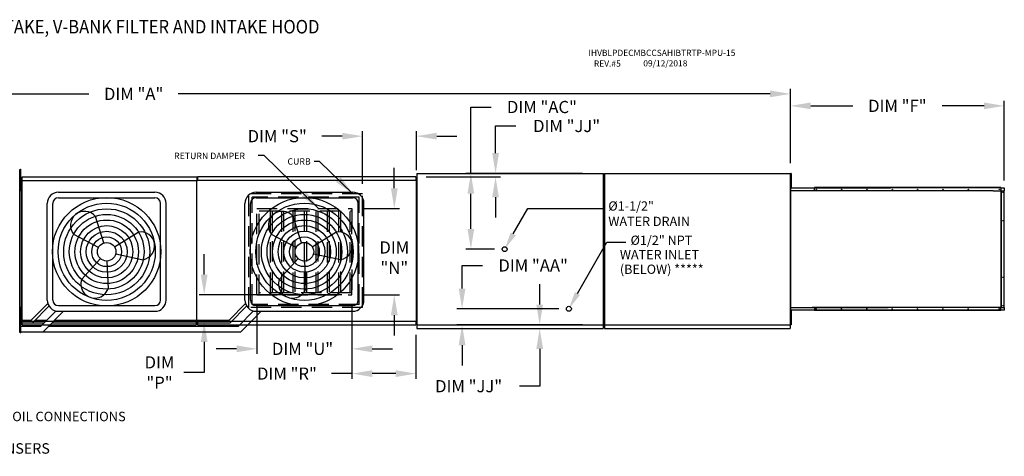
# Model space of a CAD drawing. Units: inches. Extents: x -1 to 310, y -213 to 0.
# Drawn here: x 165 to 310, y -65 to 0 of the extents above; entities that cross this region are included whole.
import ezdxf

# ---------------------------------------------------------------- set-up
doc = ezdxf.new("R2010")
doc.units = ezdxf.units.IN
doc.header["$LTSCALE"] = 4
doc.header["$MEASUREMENT"] = 0
doc.linetypes.add('HIDDEN', pattern=[0.375, 0.25, -0.125])
doc.styles.add('BOLD', font='ROMAND.SHX')
doc.dimstyles.new('MOD', dxfattribs={"dimscale": 1.5, "dimtxt": 1.2, "dimasz": 2, "dimexe": 0.5, "dimexo": 1, "dimgap": 1, "dimtad": 0, "dimtih": 1, "dimtoh": 1, "dimdec": 4, "dimlfac": 1.333333, "dimzin": 0, "dimdsep": 46, "dimtxsty": 'Standard', "dimcen": 0.09, "dimdle": 0.125, "dimadec": 0, "dimazin": 0, "dimtfac": 1, "dimtdec": 4, "dimtix": 1, "dimtofl": 0, "dimtmove": 0, "dimatfit": 3, "dimfxl": 1, "dimfrac": 2, "dimtolj": 1, "dimtzin": 0, "dimarcsym": 0})

# ---------------------------------------------------------------- blocks, each defined once
blk = doc.blocks.new('*D43')
at = {"color": 0, "lineweight": -2, "transparency": 16777216}
for p, q in [((84.16, -21.67), (84.16, -10.21)), ((87.16, -10.96), (175.22, -10.96)), ((275.85, -10.96), (188.42, -10.96)), ((278.85, -21.21), (278.85, -10.21))]:
    blk.add_line(p, q, dxfattribs=at)
at = {"color": 0, "transparency": 16777216}
for points in [[(87.16, -10.46), (87.16, -11.46), (84.16, -10.96)], [(275.85, -10.46), (275.85, -11.46), (278.85, -10.96)]]:
    blk.add_solid(points, dxfattribs=at)
at = {"layer": 'DEFPOINTS', "color": 0, "transparency": 16777216}
for p in [(278.85, -10.96), (84.16, -23.17), (278.85, -22.71)]:
    blk.add_point(p, dxfattribs=at)
at = {"color": 0, "transparency": 16777216, "insert": (181.82, -10.96), "char_height": 1.8, "attachment_point": 5}
blk.add_mtext('\\A1;DIM "A"', dxfattribs=at)
blk = doc.blocks.new('*D47')
at = {"color": 0, "lineweight": -2, "transparency": 16777216}
for p, q in [((231.64, -22.71), (231.64, -12.9)), ((231.64, -12.9), (234.64, -12.9)), ((248.12, -22.71), (230.89, -22.71)), ((231.64, -30.9), (231.64, -25.71)), ((235.13, -33.9), (230.89, -33.9))]:
    blk.add_line(p, q, dxfattribs=at)
at = {"color": 0, "transparency": 16777216}
for points in [[(231.14, -25.71), (232.14, -25.71), (231.64, -22.71)], [(231.14, -30.9), (232.14, -30.9), (231.64, -33.9)]]:
    blk.add_solid(points, dxfattribs=at)
at = {"layer": 'DEFPOINTS', "color": 0, "transparency": 16777216}
for p in [(231.64, -22.71), (249.62, -22.71), (236.63, -33.9)]:
    blk.add_point(p, dxfattribs=at)
at = {"color": 0, "transparency": 16777216, "insert": (242.14, -12.9), "char_height": 1.8, "attachment_point": 5}
blk.add_mtext('\\A1;DIM "AC"', dxfattribs=at)
blk = doc.blocks.new('*D13')
at = {"color": 0, "lineweight": -2, "transparency": 16777216}
for p, q in [((212.63, -17.21), (209.63, -17.21)), ((215.63, -24.24), (215.63, -16.46)), ((223.59, -22.24), (223.59, -16.46)), ((226.59, -17.21), (229.59, -17.21))]:
    blk.add_line(p, q, dxfattribs=at)
at = {"color": 0, "transparency": 16777216}
for points in [[(212.63, -16.71), (212.63, -17.71), (215.63, -17.21)], [(226.59, -16.71), (226.59, -17.71), (223.59, -17.21)]]:
    blk.add_solid(points, dxfattribs=at)
at = {"layer": 'DEFPOINTS', "color": 0, "transparency": 16777216}
for p in [(223.59, -17.21), (223.59, -23.74), (215.63, -25.74)]:
    blk.add_point(p, dxfattribs=at)
at = {"color": 0, "transparency": 16777216, "insert": (203.03, -17.21), "char_height": 1.8, "attachment_point": 5}
blk.add_mtext('\\A1;DIM "S"', dxfattribs=at)
blk = doc.blocks.new('*D15')
at = {"color": 0, "lineweight": -2, "transparency": 16777216}
for p, q in [((220.33, -24.91), (220.33, -21.91)), ((215.57, -27.91), (221.08, -27.91)), ((215.57, -40.66), (221.08, -40.66)), ((220.33, -43.66), (220.33, -46.66))]:
    blk.add_line(p, q, dxfattribs=at)
at = {"color": 0, "transparency": 16777216}
for points in [[(219.83, -24.91), (220.83, -24.91), (220.33, -27.91)], [(219.83, -43.66), (220.83, -43.66), (220.33, -40.66)]]:
    blk.add_solid(points, dxfattribs=at)
at = {"layer": 'DEFPOINTS', "color": 0, "transparency": 16777216}
for p in [(214.07, -27.91), (220.33, -27.91), (214.07, -40.66)]:
    blk.add_point(p, dxfattribs=at)
at = {"color": 0, "transparency": 16777216, "insert": (220.33, -35.15), "char_height": 1.8, "attachment_point": 5}
blk.add_mtext('\\A1;DIM\\P"N"', dxfattribs=at)
blk = doc.blocks.new('*D16')
at = {"color": 0, "lineweight": -2, "transparency": 16777216}
for p, q in [((214.07, -42.16), (214.07, -53.04)), ((223.53, -46.58), (223.53, -53.04)), ((214.07, -52.29), (211.07, -52.29)), ((220.53, -52.29), (217.07, -52.29))]:
    blk.add_line(p, q, dxfattribs=at)
at = {"color": 0, "transparency": 16777216}
for points in [[(217.07, -51.79), (217.07, -52.79), (214.07, -52.29)], [(220.53, -51.79), (220.53, -52.79), (223.53, -52.29)]]:
    blk.add_solid(points, dxfattribs=at)
at = {"layer": 'DEFPOINTS', "color": 0, "transparency": 16777216}
for p in [(214.07, -40.66), (223.53, -45.08), (223.53, -52.29)]:
    blk.add_point(p, dxfattribs=at)
at = {"color": 0, "transparency": 16777216, "insert": (204.47, -52.29), "char_height": 1.8, "attachment_point": 5}
blk.add_mtext('\\A1;DIM "R"', dxfattribs=at)
blk = doc.blocks.new('*D11')
at = {"color": 0, "lineweight": -2, "transparency": 16777216}
for p, q in [((192.24, -37.66), (192.24, -34.66)), ((212.57, -40.66), (191.49, -40.66)), ((222.04, -44.61), (191.49, -44.61)), ((192.24, -47.61), (192.24, -52.13)), ((192.24, -52.13), (189.24, -52.13))]:
    blk.add_line(p, q, dxfattribs=at)
at = {"color": 0, "transparency": 16777216}
for points in [[(191.74, -37.66), (192.74, -37.66), (192.24, -40.66)], [(191.74, -47.61), (192.74, -47.61), (192.24, -44.61)]]:
    blk.add_solid(points, dxfattribs=at)
at = {"layer": 'DEFPOINTS', "color": 0, "transparency": 16777216}
for p in [(214.07, -40.66), (192.24, -44.61), (223.54, -44.61)]:
    blk.add_point(p, dxfattribs=at)
at = {"color": 0, "transparency": 16777216, "insert": (185.64, -52.13), "char_height": 1.8, "attachment_point": 5}
blk.add_mtext('\\A1;DIM\\P"P"', dxfattribs=at)
blk = doc.blocks.new('*D14')
at = {"color": 0, "lineweight": -2, "transparency": 16777216}
for p, q in [((200.03, -42.16), (200.03, -49.38)), ((214.07, -42.16), (214.07, -49.38)), ((197.03, -48.63), (194.03, -48.63)), ((217.07, -48.63), (220.07, -48.63))]:
    blk.add_line(p, q, dxfattribs=at)
at = {"color": 0, "transparency": 16777216}
for points in [[(197.03, -48.13), (197.03, -49.13), (200.03, -48.63)], [(217.07, -48.13), (217.07, -49.13), (214.07, -48.63)]]:
    blk.add_solid(points, dxfattribs=at)
at = {"layer": 'DEFPOINTS', "color": 0, "transparency": 16777216}
for p in [(200.03, -40.66), (214.07, -40.66), (214.07, -48.63)]:
    blk.add_point(p, dxfattribs=at)
at = {"color": 0, "transparency": 16777216, "insert": (206.77, -48.63), "char_height": 1.8, "attachment_point": 5}
blk.add_mtext('\\A1;DIM "U"', dxfattribs=at)
blk = doc.blocks.new('*D35')
at = {"color": 0, "lineweight": -2, "transparency": 16777216}
for p, q in [((230.34, -39.72), (230.34, -36.31)), ((230.34, -36.31), (233.34, -36.31)), ((244.62, -42.72), (229.59, -42.72)), ((248.12, -45.09), (229.59, -45.09)), ((230.34, -48.09), (230.34, -51.09))]:
    blk.add_line(p, q, dxfattribs=at)
at = {"color": 0, "transparency": 16777216}
for points in [[(229.84, -39.72), (230.84, -39.72), (230.34, -42.72)], [(229.84, -48.09), (230.84, -48.09), (230.34, -45.09)]]:
    blk.add_solid(points, dxfattribs=at)
at = {"layer": 'DEFPOINTS', "color": 0, "transparency": 16777216}
for p in [(230.34, -42.72), (246.12, -42.72), (249.62, -45.09)]:
    blk.add_point(p, dxfattribs=at)
at = {"color": 0, "transparency": 16777216, "insert": (240.84, -36.31), "char_height": 1.8, "attachment_point": 5}
blk.add_mtext('\\A1;DIM "AA"', dxfattribs=at)
blk = doc.blocks.new('*D33')
at = {"color": 0, "lineweight": -2, "transparency": 16777216}
for p, q in [((278.85, -21.21), (278.85, -11.98)), ((281.85, -12.73), (288.05, -12.73)), ((307.45, -12.73), (301.25, -12.73)), ((310.45, -23.76), (310.45, -11.98))]:
    blk.add_line(p, q, dxfattribs=at)
at = {"color": 0, "transparency": 16777216}
for points in [[(281.85, -12.23), (281.85, -13.23), (278.85, -12.73)], [(307.45, -12.23), (307.45, -13.23), (310.45, -12.73)]]:
    blk.add_solid(points, dxfattribs=at)
at = {"layer": 'DEFPOINTS', "color": 0, "transparency": 16777216}
for p in [(310.45, -12.73), (278.85, -22.71), (310.45, -25.26)]:
    blk.add_point(p, dxfattribs=at)
at = {"color": 0, "transparency": 16777216, "insert": (294.65, -12.73), "char_height": 1.8, "attachment_point": 5}
blk.add_mtext('\\A1;DIM "F"', dxfattribs=at)
blk = doc.blocks.new('*D46')
at = {"color": 0, "lineweight": -2, "transparency": 16777216}
for p, q in [((235.29, -19.71), (235.29, -15.7)), ((235.29, -15.7), (238.29, -15.7)), ((225.03, -23.24), (236.04, -23.24)), ((225.15, -22.71), (236.04, -22.71)), ((235.29, -26.24), (235.29, -29.24))]:
    blk.add_line(p, q, dxfattribs=at)
at = {"color": 0, "transparency": 16777216}
for points in [[(234.79, -19.71), (235.79, -19.71), (235.29, -22.71)], [(234.79, -26.24), (235.79, -26.24), (235.29, -23.24)]]:
    blk.add_solid(points, dxfattribs=at)
at = {"layer": 'DEFPOINTS', "color": 0, "transparency": 16777216}
for p in [(223.53, -23.24), (223.65, -22.71), (235.29, -23.24)]:
    blk.add_point(p, dxfattribs=at)
at = {"color": 0, "transparency": 16777216, "insert": (245.79, -15.7), "char_height": 1.8, "attachment_point": 5}
blk.add_mtext('\\A1;DIM "JJ"', dxfattribs=at)
blk = doc.blocks.new('*D48')
at = {"color": 0, "lineweight": -2, "transparency": 16777216}
for p, q in [((241.81, -42.08), (241.81, -39.08)), ((225.03, -45.08), (242.56, -45.08)), ((225.15, -45.63), (242.56, -45.63)), ((241.81, -48.63), (241.81, -54.15)), ((241.81, -54.15), (238.81, -54.15))]:
    blk.add_line(p, q, dxfattribs=at)
at = {"color": 0, "transparency": 16777216}
for points in [[(241.31, -42.08), (242.31, -42.08), (241.81, -45.08)], [(241.31, -48.63), (242.31, -48.63), (241.81, -45.63)]]:
    blk.add_solid(points, dxfattribs=at)
at = {"layer": 'DEFPOINTS', "color": 0, "transparency": 16777216}
for p in [(223.53, -45.08), (241.81, -45.08), (223.65, -45.63)]:
    blk.add_point(p, dxfattribs=at)
at = {"color": 0, "transparency": 16777216, "insert": (231.31, -54.15), "char_height": 1.8, "attachment_point": 5}
blk.add_mtext('\\A1;DIM "JJ"', dxfattribs=at)

msp = doc.modelspace()

# ---------------------------------------------------------------- linework, layer by layer
at = {"color": 7, "linetype": 'Continuous'}
for p, q in [((164.987241, -22.169215), (164.930921, -22.169215)), ((164.987241, -46.145792), (164.987241, -22.169215)), ((164.987241, -23.011779), (164.987241, -22.747964)), ((164.987241, -22.759235), (165.042177, -22.759235)), ((164.987241, -24.067035), (164.987241, -23.011779)), ((165.042177, -22.087958), (165.112661, -22.087958)), ((165.042177, -22.087958), (165.042177, -22.423596)), ((165.042177, -22.423596), (165.042177, -23.766149)), ((165.042177, -22.423596), (165.112661, -22.423596)), ((165.112661, -22.087958), (165.112661, -22.423596)), ((165.112661, -22.423596), (165.112661, -23.766149)), ((165.199929, -23.252095), (165.273376, -23.252095)), ((165.199929, -23.252095), (165.199929, -23.601843)), ((165.273376, -23.252095), (165.273376, -23.601843)), ((165.362125, -23.238606), (191.135401, -23.238606)), ((223.532551, -23.239676), (191.234645, -23.239676)), ((191.234645, -23.239676), (191.234645, -23.288438)), ((223.532551, -23.239676), (223.532551, -23.288438)), ((223.653591, -22.71352), (251.256341, -22.71352)), ((251.256341, -45.093811), (251.256341, -22.71352)), ((251.360174, -22.71352), (278.850616, -22.71352)), ((278.850616, -45.093811), (278.850616, -22.71352)), ((278.895543, -22.735784), (278.895543, -23.08833)), ((278.969578, -22.735784), (278.895543, -22.735784)), ((278.895543, -23.08833), (278.895543, -24.498516)), ((278.969578, -23.08833), (278.895543, -23.08833)), ((278.969578, -22.735784), (278.969578, -23.08833)), ((278.969578, -23.08833), (278.969578, -24.498516)), ((165.042177, -23.430511), (164.987241, -23.430511)), ((164.987241, -23.73608), (164.987241, -44.580169)), ((164.987241, -24.33085), (164.987241, -24.067035)), ((165.042177, -23.766149), (165.042177, -24.101788)), ((165.042177, -23.766149), (165.112661, -23.766149)), ((165.042177, -24.101788), (165.112661, -24.101788)), ((165.112661, -23.766149), (165.112661, -24.101788)), ((165.199929, -23.601843), (165.199929, -25.000837)), ((165.199929, -23.601843), (165.273376, -23.601843)), ((165.273178, -23.951592), (165.317946, -23.951592)), ((165.317946, -24.651089), (165.273178, -24.651089)), ((165.273376, -23.601843), (165.273376, -25.000837)), ((165.317946, -23.774972), (191.177241, -23.774972)), ((191.158499, -44.568284), (191.158499, -23.747964)), ((191.158499, -23.747964), (191.178592, -23.747964)), ((191.177241, -44.580169), (191.177241, -23.73608)), ((191.177241, -23.73608), (191.230659, -23.73608)), ((191.177241, -44.568284), (191.177241, -23.747964)), ((191.231456, -23.73608), (191.230659, -23.73608)), ((191.231456, -23.707377), (223.532551, -23.707377)), ((191.231456, -23.73608), (191.231456, -23.707377)), ((191.231456, -23.760795), (191.231456, -23.73608)), ((191.234645, -23.288438), (191.234645, -23.707377)), ((223.532551, -23.288438), (223.532551, -23.707377)), ((223.535741, -23.73608), (223.535741, -23.707377)), ((223.535741, -23.73608), (223.536538, -23.73608)), ((223.535741, -23.760795), (223.535741, -23.73608)), ((223.589956, -23.73608), (223.536538, -23.73608)), ((223.608697, -23.747964), (223.588604, -23.747964)), ((223.589956, -44.580169), (223.589956, -23.73608)), ((223.589956, -44.568284), (223.589956, -23.747964)), ((223.608697, -44.568284), (223.608697, -23.747964)), ((278.869294, -23.529308), (278.84927, -23.529308)), ((278.895742, -23.440877), (278.850616, -23.440877)), ((278.850616, -24.145969), (278.895742, -24.145969)), ((278.869294, -24.566744), (278.869294, -43.240587)), ((278.895543, -24.498516), (278.895543, -24.851062)), ((278.969578, -24.498516), (278.895543, -24.498516)), ((278.969578, -24.498516), (278.969578, -24.851062)), ((165.199929, -25.000837), (165.273376, -25.000837)), ((165.199929, -25.000837), (165.199929, -25.350586)), ((165.199929, -25.350586), (165.273376, -25.350586)), ((165.273376, -25.000837), (165.273376, -25.350586)), ((278.869294, -24.754783), (278.851272, -24.754783)), ((278.869294, -24.754783), (278.869294, -42.578127)), ((278.969578, -24.851062), (278.895543, -24.851062)), ((278.959549, -24.841396), (293.655568, -24.841396)), ((308.810779, -25.294731), (282.043797, -25.294731)), ((309.941223, -24.808666), (282.431132, -24.808666)), ((282.431132, -24.826253), (282.431132, -24.808666)), ((309.941223, -24.826253), (282.431132, -24.826253)), ((282.431132, -24.841396), (282.431132, -24.826253)), ((282.431132, -25.262001), (282.431132, -24.841396)), ((308.787636, -25.262001), (293.268233, -25.262001)), ((309.941223, -24.841396), (293.655568, -24.841396)), ((309.62033, -25.26206), (309.618939, -25.262001)), ((309.621716, -25.262238), (309.62033, -25.26206)), ((309.623091, -25.262532), (309.621716, -25.262238)), ((309.624452, -25.262943), (309.623091, -25.262532)), ((309.625793, -25.263469), (309.624452, -25.262943)), ((309.627109, -25.264108), (309.625793, -25.263469)), ((309.628395, -25.264858), (309.627109, -25.264108)), ((309.629648, -25.264444), (309.627712, -25.264444)), ((309.629648, -25.265715), (309.628395, -25.264858)), ((309.629648, -25.265715), (309.629648, -25.262001)), ((309.629648, -25.262001), (309.642083, -25.262001)), ((309.632335, -25.268041), (309.629648, -25.265715)), ((309.634774, -25.270861), (309.632335, -25.268041)), ((309.636919, -25.274123), (309.634774, -25.270861)), ((309.638731, -25.277767), (309.636919, -25.274123)), ((309.640177, -25.281725), (309.638731, -25.277767)), ((309.641229, -25.285924), (309.640177, -25.281725)), ((309.641869, -25.290286), (309.641229, -25.285924)), ((309.642083, -25.294731), (309.641869, -25.290286)), ((309.642083, -25.262001), (309.983074, -25.262001)), ((309.642083, -25.294731), (309.642083, -25.262001)), ((309.941223, -24.826253), (309.941223, -24.808666)), ((309.941223, -24.826253), (309.941223, -24.841396)), ((309.941223, -24.841396), (310.416951, -24.841396)), ((309.941223, -24.841396), (309.941223, -25.262001)), ((309.983074, -25.262001), (309.983074, -42.508757)), ((309.993783, -25.262001), (309.983074, -25.262001)), ((309.993783, -42.508757), (309.993783, -25.262001)), ((309.993783, -25.262001), (310.416951, -25.262001)), ((310.416951, -24.841396), (310.416951, -25.262001)), ((310.416951, -42.508757), (310.416951, -25.262001)), ((310.416951, -25.262001), (310.432095, -25.262001)), ((310.432095, -42.508757), (310.432095, -25.262001)), ((310.432095, -25.262001), (310.449681, -25.262001)), ((310.449681, -42.508757), (310.449681, -25.262001)), ((165.199929, -42.442901), (165.273376, -42.442901)), ((165.199929, -42.442901), (165.199929, -42.79265)), ((165.199929, -42.79265), (165.199929, -44.191643)), ((165.199929, -42.79265), (165.273376, -42.79265)), ((165.273376, -42.442901), (165.273376, -42.79265)), ((165.273376, -42.79265), (165.273376, -44.191643)), ((278.869294, -42.578127), (278.851272, -42.578127)), ((278.869294, -43.240587), (278.851272, -43.240587)), ((278.895543, -42.987316), (278.895543, -43.339863)), ((278.969578, -42.987316), (278.895543, -42.987316)), ((278.969578, -43.339863), (278.895543, -43.339863)), ((278.895543, -43.339863), (278.895543, -44.750049)), ((278.959549, -42.508757), (293.268233, -42.508757)), ((293.655568, -42.929362), (278.959549, -42.929362)), ((278.969578, -42.987316), (278.969578, -43.339863)), ((278.969578, -43.339863), (278.969578, -44.750049)), ((282.043797, -42.476027), (309.642083, -42.476027)), ((282.043797, -42.508757), (282.043797, -42.476027)), ((282.431132, -42.508757), (282.431132, -42.929362)), ((282.431132, -42.929362), (282.431132, -42.944506)), ((309.941223, -42.944506), (282.431132, -42.944506)), ((282.431132, -42.944506), (282.431132, -42.962092)), ((309.941223, -42.962092), (282.431132, -42.962092)), ((309.618939, -42.508757), (293.268233, -42.508757)), ((309.941223, -42.929362), (293.655568, -42.929362)), ((309.618939, -42.508757), (309.62033, -42.508698)), ((309.62033, -42.508698), (309.621716, -42.508521)), ((309.621716, -42.508521), (309.623091, -42.508226)), ((309.623091, -42.508226), (309.624452, -42.507815)), ((309.624452, -42.507815), (309.625793, -42.507289)), ((309.625793, -42.507289), (309.627109, -42.50665)), ((309.627109, -42.50665), (309.628395, -42.5059)), ((309.629648, -42.506314), (309.627712, -42.506314)), ((309.628395, -42.5059), (309.629648, -42.505043)), ((309.629648, -42.505043), (309.632335, -42.502717)), ((309.629648, -42.508757), (309.629648, -42.505043)), ((309.629648, -42.508757), (309.642083, -42.508757)), ((309.632335, -42.502717), (309.634774, -42.499898)), ((309.634774, -42.499898), (309.636919, -42.496636)), ((309.636919, -42.496636), (309.638731, -42.492992)), ((309.638731, -42.492992), (309.640177, -42.489033)), ((309.640177, -42.489033), (309.641229, -42.484834)), ((309.641229, -42.484834), (309.641869, -42.480472)), ((309.641869, -42.480472), (309.642083, -42.476027)), ((309.642083, -42.476027), (309.642083, -42.508757)), ((309.983074, -42.508757), (309.642083, -42.508757)), ((309.941223, -42.929362), (309.941223, -42.508757)), ((310.416951, -42.929362), (309.941223, -42.929362)), ((309.941223, -42.944506), (309.941223, -42.929362)), ((309.941223, -42.944506), (309.941223, -42.962092)), ((309.983074, -42.508757), (309.993783, -42.508757)), ((309.993783, -42.508757), (310.416951, -42.508757)), ((310.416951, -42.508757), (310.416951, -42.929362)), ((310.432095, -42.508757), (310.416951, -42.508757)), ((310.432095, -42.508757), (310.449681, -42.508757)), ((164.987241, -44.249213), (164.987241, -43.985399)), ((164.987241, -45.30447), (164.987241, -44.249213)), ((164.987241, -44.884496), (165.042177, -44.884496)), ((165.042177, -44.213219), (165.112661, -44.213219)), ((165.042177, -44.548858), (165.112661, -44.548858)), ((165.044645, -45.076573), (165.044645, -45.027811)), ((165.112661, -44.213219), (165.112661, -44.548858)), ((165.112661, -44.548858), (165.112661, -45.891411)), ((165.199929, -44.191643), (165.273376, -44.191643)), ((165.199929, -44.191643), (165.199929, -44.541392)), ((165.199929, -44.541392), (165.273376, -44.541392)), ((165.317946, -43.841895), (165.273178, -43.841895)), ((165.273376, -44.191643), (165.273376, -44.541392)), ((165.317946, -44.541276), (191.177241, -44.541276)), ((165.362125, -45.077643), (191.077044, -45.077643)), ((191.077044, -44.541276), (191.077044, -45.077643)), ((191.077044, -44.709041), (191.077044, -45.016308)), ((191.158499, -44.568284), (191.177241, -44.568284)), ((191.230659, -44.580169), (191.177241, -44.580169)), ((191.231456, -44.580169), (191.230659, -44.580169)), ((191.231456, -44.555453), (191.231456, -44.580169)), ((191.231456, -44.608871), (191.231456, -44.580169)), ((223.532551, -44.608871), (191.231456, -44.608871)), ((191.234645, -44.608871), (191.234645, -45.027811)), ((191.234645, -45.027811), (191.234645, -45.076573)), ((191.234645, -45.076573), (223.532551, -45.076573)), ((223.532551, -44.608871), (223.532551, -45.027811)), ((223.532551, -45.027811), (223.532551, -45.076573)), ((223.535741, -44.555453), (223.535741, -44.580169)), ((223.535741, -44.608871), (223.535741, -44.580169)), ((223.535741, -44.580169), (223.536538, -44.580169)), ((223.536538, -44.580169), (223.589956, -44.580169)), ((223.608697, -44.568284), (223.589956, -44.568284)), ((223.653591, -45.093811), (251.256341, -45.093811)), ((251.197518, -45.093811), (251.197518, -45.634469)), ((251.360174, -45.093811), (278.850616, -45.093811)), ((278.791793, -45.093811), (278.791793, -45.634469)), ((278.895742, -43.692409), (278.850616, -43.692409)), ((278.850616, -44.397502), (278.895742, -44.397502)), ((278.895543, -44.750049), (278.895543, -45.102595)), ((278.969578, -44.750049), (278.895543, -44.750049)), ((278.969578, -44.750049), (278.969578, -45.102595)), ((164.930921, -46.145792), (164.987241, -46.145792)), ((164.987241, -45.568284), (164.987241, -45.30447)), ((165.042177, -45.555773), (164.987241, -45.555773)), ((165.042177, -45.891411), (165.112661, -45.891411)), ((165.042177, -45.891411), (165.042177, -46.227049)), ((165.042177, -46.227049), (165.112661, -46.227049)), ((165.112661, -45.891411), (165.112661, -46.227049)), ((223.653591, -45.634469), (251.197518, -45.634469)), ((251.197518, -45.262919), (251.197518, -45.572644)), ((251.197518, -45.572644), (251.197518, -45.608015)), ((251.197518, -45.581562), (251.197518, -45.634469)), ((251.360174, -45.634469), (278.791793, -45.634469)), ((278.791793, -45.262919), (278.791793, -45.572644)), ((278.791793, -45.572644), (278.791793, -45.608015)), ((278.791793, -45.581562), (278.791793, -45.634469)), ((278.969578, -45.102595), (278.895543, -45.102595))]:
    msp.add_line(p, q, dxfattribs=at)
at = {"color": 7}
for p, q in [((165.362125, -45.077643), (165.362125, -23.238606)), ((191.135401, -23.238606), (191.135401, -23.774972)), ((165.317946, -44.541276), (165.317946, -23.774972)), ((170.702504, -25.493929), (184.969821, -25.493929)), ((199.913478, -25.492085), (214.180795, -25.492085)), ((293.268233, -25.262001), (278.959549, -25.262001)), ((282.043797, -25.294731), (282.043797, -25.262001)), ((308.787636, -25.262001), (309.618377, -25.262001)), ((308.810779, -25.294731), (309.629648, -25.294731)), ((169.042504, -41.421246), (169.042504, -27.153929)), ((169.872504, -41.421246), (169.872504, -27.153929)), ((170.702504, -26.323929), (184.969821, -26.323929)), ((185.799821, -41.421246), (185.799821, -27.153929)), ((186.629821, -41.421246), (186.629821, -27.153929)), ((198.253478, -41.419402), (198.253478, -27.152085)), ((199.083478, -41.419402), (199.083478, -27.152085)), ((199.913478, -26.322085), (214.180795, -26.322085)), ((215.010795, -41.419402), (215.010795, -27.152085)), ((215.840795, -41.419402), (215.840795, -27.152085)), ((177.418854, -32.981271), (176.164453, -29.054573)), ((206.629828, -32.979427), (205.375427, -29.052729)), ((237.902253, -31.642827), (240.068015, -27.890827)), ((240.068015, -27.890827), (251.126066, -27.890827)), ((176.62443, -33.645471), (172.982045, -31.715312)), ((178.998118, -33.559255), (182.490877, -31.369936)), ((205.835404, -33.643627), (202.19302, -31.713468)), ((208.209092, -33.557411), (211.701851, -31.368093)), ((247.38728, -40.454361), (251.708203, -32.856271)), ((251.708203, -32.856271), (254.532948, -32.856271)), ((179.17612, -34.579346), (183.203941, -35.456352)), ((208.387094, -34.577502), (212.414915, -35.454508)), ((176.913514, -35.302145), (174.140094, -38.351838)), ((177.836163, -35.65894), (178.035565, -39.777514)), ((206.124488, -35.300302), (203.351068, -38.349994)), ((207.047137, -35.657097), (207.24654, -39.77567)), ((166.700253, -44.376463), (169.128402, -41.948314)), ((195.911227, -44.374619), (198.339376, -41.946471)), ((166.866185, -44.791463), (169.30478, -42.316772)), ((168.102199, -45.272842), (170.33499, -43.040052)), ((168.44784, -46.100998), (171.467593, -43.081246)), ((170.702504, -42.251246), (184.969821, -42.251246)), ((170.702504, -43.081246), (184.969821, -43.081246)), ((196.077159, -44.789619), (198.515754, -42.314928)), ((197.313173, -45.270998), (199.545964, -43.038208)), ((199.38335, -44.374619), (200.678567, -43.079402)), ((199.913478, -42.249402), (214.180795, -42.249402)), ((199.913478, -43.079402), (214.180795, -43.079402)), ((164.987241, -44.374619), (166.702097, -44.374619)), ((164.987241, -44.789619), (168.585422, -44.789619)), ((165.042177, -44.213219), (165.042177, -44.548858)), ((165.042177, -44.548858), (165.042177, -45.891411)), ((167.276949, -44.374619), (169.000422, -44.374619)), ((169.759219, -44.789619), (196.077159, -44.789619)), ((170.174219, -44.374619), (195.911227, -44.374619)), ((197.656971, -46.100998), (199.38335, -44.374619)), ((164.987241, -45.270998), (168.104043, -45.270998)), ((164.987241, -46.100998), (197.656971, -46.100998)), ((169.27784, -45.270998), (197.313173, -45.270998))]:
    msp.add_line(p, q, dxfattribs=at)
for p, q in [((223.653591, -22.71352), (223.653591, -45.634469)), ((251.360174, -22.71352), (251.360174, -45.634469))]:
    msp.add_line(p, q)
at = {"color": 7, "linetype": 'HIDDEN', "ltscale": 3}
for p, q in [((215.629817, -25.737822), (198.838658, -25.737822)), ((198.838658, -42.528995), (198.838658, -25.737822)), ((215.629817, -42.528995), (215.629817, -25.737822)), ((215.155663, -26.211976), (199.312811, -26.211976)), ((199.312811, -42.054842), (199.312811, -26.211976)), ((215.155663, -42.054842), (215.155663, -26.211976)), ((200.028561, -27.907503), (214.065712, -27.907503)), ((200.028561, -40.663984), (200.028561, -27.907503)), ((200.342451, -40.663984), (200.342451, -27.907503)), ((200.342451, -28.221393), (214.065712, -28.221393)), ((202.026028, -40.350094), (202.026028, -28.221393)), ((202.280676, -28.221393), (202.280676, -40.350094)), ((203.709604, -40.350094), (203.709604, -28.221393)), ((203.964252, -28.221393), (203.964252, -40.350094)), ((205.393181, -40.350094), (205.393181, -28.221393)), ((205.647829, -28.221393), (205.647829, -40.350094)), ((207.076758, -40.350094), (207.076758, -28.221393)), ((207.331406, -28.221393), (207.331406, -40.350094)), ((208.760334, -40.350094), (208.760334, -28.221393)), ((209.014982, -28.221393), (209.014982, -40.350094)), ((210.443911, -40.350094), (210.443911, -28.221393)), ((210.698559, -28.221393), (210.698559, -40.350094)), ((212.127488, -40.350094), (212.127488, -28.221393)), ((212.382136, -28.221393), (212.382136, -40.350094)), ((213.811064, -40.350094), (213.811064, -28.221393)), ((214.065712, -27.907503), (214.065712, -40.663984)), ((214.065712, -40.663984), (214.065712, -29.793765)), ((200.028561, -40.663984), (214.065712, -40.663984)), ((214.065712, -40.350094), (200.342451, -40.350094)), ((215.155663, -42.054842), (199.312811, -42.054842)), ((215.629817, -42.528995), (198.838658, -42.528995))]:
    msp.add_line(p, q, dxfattribs=at)
at = {"color": 7, "linetype": 'Continuous'}
for centre in [(282.675315, -25.05292), (286.416794, -25.05292), (290.158272, -25.05292), (293.899751, -25.05292), (297.641229, -25.05292), (301.382708, -25.05292), (305.124187, -25.05292), (309.696969, -25.05292), (310.231764, -25.506255), (310.231764, -29.695817), (310.231764, -38.074941), (282.675315, -42.717838), (286.416794, -42.717838), (290.158272, -42.717838), (293.899751, -42.717838), (297.641229, -42.717838), (301.382708, -42.717838), (305.124187, -42.717838), (309.696969, -42.717838), (310.231764, -42.264503)]:
    msp.add_circle(centre, 0.031753, dxfattribs=at)
at = {"color": 7}
for centre, radius in [((177.836163, -34.287587), 8.011353), ((177.836163, -34.287587), 7.181353), ((207.047137, -34.285744), 8.011353), ((207.047137, -34.285744), 7.181353), ((177.836163, -34.287587), 6.351353), ((177.836163, -34.287587), 5.521353), ((207.047137, -34.285744), 6.351353), ((207.047137, -34.285744), 5.521353), ((177.836163, -34.287587), 4.691353), ((177.836163, -34.287587), 3.861353), ((207.047137, -34.285744), 4.691353), ((207.047137, -34.285744), 3.861353), ((177.836163, -34.287587), 3.031353), ((207.047137, -34.285744), 3.031353), ((177.836163, -34.287587), 2.201353), ((177.836163, -34.287587), 1.371353), ((207.047137, -34.285744), 2.201353), ((207.047137, -34.285744), 1.371353)]:
    msp.add_circle(centre, radius, dxfattribs=at)
for centre in [(236.634548, -33.903665), (246.119575, -42.715199)]:
    msp.add_circle(centre, 0.36792)
for centre, radius, start, end in [((170.702504, -27.153929), 1.66, 90, 180), ((184.969821, -27.153929), 1.66, 0, 90), ((199.913478, -27.152085), 1.66, 90, 180), ((214.180795, -27.152085), 1.66, 0, 90), ((170.702504, -27.153929), 0.83, 90, 180), ((184.969821, -27.153929), 0.83, 0, 90), ((199.913478, -27.152085), 0.83, 90, 180), ((214.180795, -27.152085), 0.83, 0, 90), ((174.573249, -30.384942), 2.074081, 39.89823446, 219.89823446), ((203.784223, -30.383099), 2.074081, 39.89823446, 219.89823446), ((182.847409, -33.413144), 2.074081, 279.89823446, 99.89823446), ((212.058383, -33.4113), 2.074081, 279.89823446, 99.89823446), ((176.08783, -39.064676), 2.074081, 159.89823446, 339.89823446), ((205.298804, -39.062832), 2.074081, 159.89823446, 339.89823446), ((170.702504, -41.421246), 1.66, 180, 270), ((170.702504, -41.421246), 0.83, 180, 270), ((184.969821, -41.421246), 1.66, 270, 0), ((184.969821, -41.421246), 0.83, 270, 0), ((199.913478, -41.419402), 1.66, 180, 270), ((199.913478, -41.419402), 0.83, 180, 270), ((214.180795, -41.419402), 1.66, 270, 0), ((214.180795, -41.419402), 0.83, 270, 0)]:
    msp.add_arc(centre, radius, start, end, dxfattribs=at)
msp.add_point((165.117157, -46.227049), dxfattribs=at)
for points in [[(238.279059, -31.854111), (237.525447, -31.431543), (236.634548, -33.903665)], [(247.764086, -40.665645), (247.010473, -40.243077), (246.119575, -42.715199)]]:
    msp.add_solid(points, dxfattribs=at)

# ---------------------------------------------------------------- texts
at = {"color": 7, "style": 'BOLD', "width": 0.9}
msp.add_text('%% MODULAR OUTDOOR DOWN DISCHARGE IBT HEATER-ROOF TOP PACKAGE WITH COOLING COIL, MIXING BOX, LPD EVAPORATIVE COOLER INTAKE, V-BANK FILTER AND INTAKE HOOD', height=2, dxfattribs=at).set_placement((-1.072205, -2.033877))
at = {"color": 7}
for s, height, p in [('IHVBLPDECMBCCSAHIBTRTP-MPU-15', 0.9140625, (249.013336, -5.34886)), ('REV.#5', 0.9140625, (249.813806, -6.94138)), ('09/12/2018', 0.9140625, (257.113487, -6.902781)), ('RETURN DAMPER', 0.9483075, (187.797279, -20.598583)), ('CURB', 0.9483075, (204.546742, -21.416923)), ('%%c1-1/2" ', 1.36512, (251.949442, -28.203335)), ('WATER DRAIN', 1.36512, (251.949442, -30.478535)), ('%%c1/2" NPT', 1.36512, (255.228265, -33.266488)), ('WATER INLET', 1.36512, (253.656791, -35.393827)), ('(BELOW) *****', 1.36512, (253.656791, -37.550567))]:
    msp.add_text(s, height=height, dxfattribs=at).set_placement(p)
at = {"color": 7, "linetype": 'Continuous'}
msp.add_text('48 IN CLEARANCE REQUIRED ABOVE CONDENSERS', height=1.546875, dxfattribs=at).set_placement((120.058418, -64.120398))
at = {"color": 7, "insert": (180.647692, -58.804648), "char_height": 1.3948605, "attachment_point": 6}
msp.add_mtext('COIL CONNECTIONS', dxfattribs=at)

# ---------------------------------------------------------------- dimensions: what is measured, and where the dimension line sits
at = {"color": 7}
for base, p1, p2, text, picture, middle, dimtype in [((278.850616, -10.961441), (84.160987, -23.169215), (278.850616, -22.71352), 'DIM "A"', '*D43', (181.815371, -10.961441), 160), ((214.065712, -48.634672), (200.028561, -40.663984), (214.065712, -40.663984), 'DIM "U"', '*D14', (206.771375, -48.634672), 128)]:
    dim = msp.add_linear_dim(base=base, p1=p1, p2=p2, text=text, dimstyle='MOD', override={"dimpost": ' in'}, dxfattribs=at)
    dim.commit()
    dim.dimension.update_dxf_attribs({"geometry": picture, "text_midpoint": middle, "dimtype": dimtype})
dim = msp.add_linear_dim(base=(310.449681, -12.733302), p1=(278.850616, -22.71352), p2=(310.449681, -25.262001), text='DIM "F"', dimstyle='MOD', override={"dimpost": ' in'}, dxfattribs=at)
dim.commit()
dim.dimension.update_dxf_attribs({"geometry": '*D33', "text_midpoint": (294.650149, -12.733302)})
for base, p1, p2, angle, text, picture, middle, dimtype in [((231.643603, -22.71352), (236.634548, -33.903665), (249.615506, -22.71352), 90, 'DIM "AC"', '*D47', (242.143603, -12.897182), 160), ((223.589956, -17.208985), (215.629817, -25.737822), (223.589956, -23.73608), 180, 'DIM "S"', '*D13', (203.029817, -17.208985), 128), ((220.332734, -27.907503), (214.065712, -40.663984), (214.065712, -27.907503), 270, 'DIM\\P"N"', '*D15', (220.332734, -35.147661), 128), ((192.2413, -44.608871), (214.065712, -40.663984), (223.535741, -44.608871), 90, 'DIM\\P"P"', '*D11', (185.6413, -52.12788), 128), ((230.335099, -42.715199), (249.615506, -45.087976), (246.119575, -42.715199), 90, 'DIM "AA"', '*D35', (240.835099, -36.307719), 128), ((223.532551, -52.286524), (214.065712, -40.663984), (223.532551, -45.076573), 180, 'DIM "R"', '*D16', (204.465712, -52.286524), 128)]:
    dim = msp.add_linear_dim(base=base, p1=p1, p2=p2, angle=angle, text=text, dimstyle='MOD', override={"dimpost": ' in'}, dxfattribs=at)
    dim.commit()
    dim.dimension.update_dxf_attribs({"geometry": picture, "text_midpoint": middle, "dimtype": dimtype})
for base, p1, p2, picture, middle in [((235.291037, -23.239676), (223.653591, -22.71352), (223.532551, -23.239676), '*D46', (245.791037, -15.699222)), ((241.810129, -45.076573), (223.653591, -45.634469), (223.532551, -45.076573), '*D48', (231.310129, -54.151534))]:
    dim = msp.add_linear_dim(base=base, p1=p1, p2=p2, angle=90, text='DIM "JJ"', dimstyle='MOD', override={"dimpost": ' in'})
    dim.commit()
    dim.dimension.update_dxf_attribs({"geometry": picture, "text_midpoint": middle, "dimtype": 160})

# ---------------------------------------------------------------- leaders
at = {"color": 7, "linetype": 'Continuous'}
for points in [[(209.121267, -27.884541), (201.098208, -20.05983), (200.213725, -20.05983)], [(214.195631, -25.71486), (209.290562, -20.931056), (208.476684, -20.931056)]]:
    msp.add_leader(points, dimstyle='MOD', dxfattribs=at)

doc.saveas('drawing.dxf')
